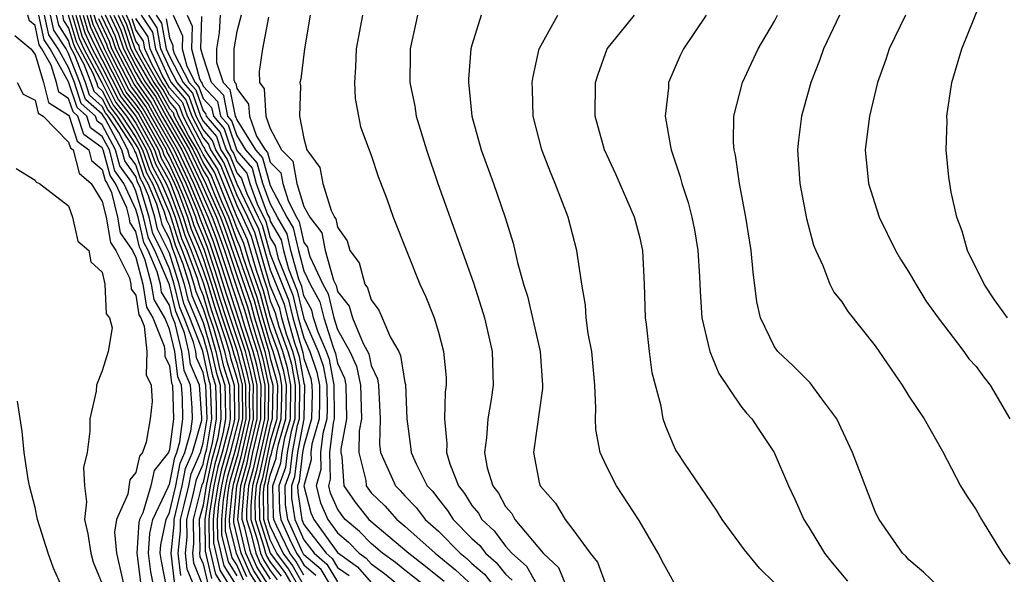
# Model space of a CAD drawing. Units: inches. Extents: x 2598000 to 2601000, y 1539000 to 1542000.
# Drawn here: x 2598850 to 2598909, y 1539028 to 1539061 of the extents above; entities that cross this region are included whole.
import ezdxf

# ---------------------------------------------------------------- set-up
doc = ezdxf.new("R2010")
doc.units = ezdxf.units.IN
doc.header["$MEASUREMENT"] = 0
doc.layers.add('LD25981539_2ft', color=95, linetype='Continuous')

msp = doc.modelspace()

# ---------------------------------------------------------------- linework, layer by layer
at = {"layer": 'LD25981539_2ft'}
for points, elevation in [([(2598908.864, 1539043), (2598908.084, 1539044.084), (2598907.475, 1539045), (2598906.496, 1539047), (2598906.167, 1539048.167), (2598905.852, 1539049), (2598905.523, 1539050.476), (2598905.429, 1539051), (2598905.38, 1539051.38), (2598905.226, 1539053), (2598905.274, 1539054.726), (2598905.262, 1539055), (2598905.552, 1539057), (2598906.144, 1539059), (2598907.542, 1539062.458), (2598907.784, 1539063), (2598910.008, 1539067)], 8488), ([(2598858.078, 1539027), (2598857.896, 1539027.896), (2598857.752, 1539029), (2598857.834, 1539030.166), (2598858.003, 1539031), (2598858.926, 1539032.926), (2598858.958, 1539033.042), (2598859, 1539033.097), (2598859.312, 1539034.688), (2598859.447, 1539035), (2598859.623, 1539035.623), (2598859.801, 1539037), (2598859.774, 1539038.226), (2598859.72, 1539039), (2598859.5, 1539039.499), (2598859.311, 1539041), (2598859, 1539042.327), (2598858.73, 1539043), (2598858.085, 1539044.085), (2598857.94, 1539045), (2598857.559, 1539046.441), (2598857.319, 1539047), (2598857.212, 1539047.212), (2598857, 1539048.141), (2598856.653, 1539048.654), (2598856.596, 1539049), (2598856.458, 1539049.542), (2598855.795, 1539051), (2598855.464, 1539051.463), (2598855.06, 1539053), (2598855, 1539053.111), (2598853.903, 1539053.903), (2598853.555, 1539055), (2598853.261, 1539055.261), (2598853, 1539056.06), (2598852.42, 1539056.42), (2598852.278, 1539057), (2598851.958, 1539058.042), (2598851.414, 1539059), (2598851.251, 1539059.251), (2598851, 1539060.389), (2598850.671, 1539060.671), (2598850.564, 1539061)], 8400), ([(2598858.828, 1539027), (2598858.519, 1539028.519), (2598858.456, 1539029), (2598858.492, 1539029.508), (2598858.795, 1539031), (2598859, 1539031.429), (2598859.369, 1539033), (2598859.637, 1539034.363), (2598859.912, 1539035), (2598860.27, 1539036.27), (2598860.365, 1539037), (2598860.35, 1539037.65), (2598860.256, 1539039), (2598859.872, 1539039.872), (2598859.73, 1539041), (2598859.341, 1539042.659), (2598859.147, 1539043.147), (2598859, 1539043.752), (2598858.535, 1539044.535), (2598858.461, 1539045), (2598858.267, 1539045.733), (2598857.724, 1539047), (2598857.481, 1539047.48), (2598857.134, 1539049), (2598857, 1539049.446), (2598856.294, 1539051), (2598855.754, 1539051.754), (2598855.427, 1539053), (2598855, 1539053.795), (2598854.3, 1539054.3), (2598854.078, 1539055), (2598853.507, 1539055.508), (2598853, 1539057.05), (2598851.892, 1539059), (2598851.54, 1539059.54), (2598851.219, 1539061)], 8402), ([(2598859.293, 1539027.293), (2598859.097, 1539029), (2598859.283, 1539030.717), (2598859.277, 1539031), (2598859.757, 1539033), (2598859.961, 1539034.039), (2598860.377, 1539035), (2598860.917, 1539036.917), (2598860.926, 1539037.074), (2598860.792, 1539039), (2598860.243, 1539040.244), (2598860.149, 1539041), (2598859.888, 1539042.112), (2598859.547, 1539043), (2598859.383, 1539043.383), (2598859, 1539044.959), (2598858.129, 1539047), (2598857.749, 1539047.749), (2598857.464, 1539049), (2598857, 1539050.543), (2598856.792, 1539051), (2598856.045, 1539052.045), (2598855.794, 1539053), (2598855, 1539054.478), (2598854.697, 1539054.697), (2598854.601, 1539055), (2598853.754, 1539055.754), (2598853.346, 1539057), (2598853, 1539057.891), (2598852.37, 1539059), (2598851.83, 1539059.83), (2598851.572, 1539061)], 8404), ([(2598859.673, 1539027.673), (2598859.521, 1539029), (2598859.666, 1539030.334), (2598859.652, 1539031), (2598859.883, 1539031.883), (2598860.146, 1539033), (2598860.286, 1539033.714), (2598860.842, 1539035), (2598861, 1539035.561), (2598861.238, 1539037), (2598861.171, 1539039), (2598861.13, 1539039.13), (2598861, 1539039.744), (2598860.615, 1539040.616), (2598860.567, 1539041), (2598860.435, 1539041.565), (2598859.884, 1539043), (2598859.619, 1539043.619), (2598859.283, 1539045), (2598859, 1539045.912), (2598858.533, 1539047), (2598858.018, 1539048.018), (2598857.794, 1539049), (2598857.275, 1539050.725), (2598857.103, 1539051.103), (2598857, 1539051.407), (2598856.336, 1539052.335), (2598856.161, 1539053), (2598855.187, 1539054.813), (2598855, 1539055.11), (2598854, 1539056), (2598853.673, 1539057), (2598853, 1539058.733), (2598852.848, 1539059), (2598852.12, 1539060.12), (2598851.926, 1539061)], 8406), ([(2598860.485, 1539027), (2598860.054, 1539028.054), (2598859.945, 1539029), (2598860.048, 1539029.951), (2598860.026, 1539031), (2598860.391, 1539032.391), (2598860.61, 1539033.39), (2598861, 1539034.29), (2598861.125, 1539034.875), (2598861.216, 1539035.216), (2598861.511, 1539037), (2598861.45, 1539039), (2598861.344, 1539039.344), (2598860.982, 1539041.018), (2598860.221, 1539043), (2598859.855, 1539043.855), (2598859.577, 1539045), (2598859, 1539046.856), (2598858.286, 1539048.287), (2598858.124, 1539049), (2598857.747, 1539050.253), (2598857.434, 1539051), (2598857.279, 1539051.279), (2598857, 1539052.103), (2598856.626, 1539052.626), (2598856.528, 1539053), (2598855.98, 1539054.02), (2598855.343, 1539055), (2598855.192, 1539055.192), (2598855, 1539055.576), (2598854.246, 1539056.246), (2598854, 1539057), (2598853.365, 1539058.635), (2598853.115, 1539059.115), (2598853, 1539059.502), (2598852.41, 1539060.41), (2598852.279, 1539061)], 8408), ([(2598852.633, 1539061), (2598852.699, 1539060.699), (2598853, 1539060.237), (2598853.283, 1539059.283), (2598853.415, 1539059), (2598853.899, 1539058.101), (2598854.327, 1539057), (2598854.493, 1539056.493), (2598855, 1539056.041), (2598855.347, 1539055.347), (2598855.62, 1539055), (2598856.773, 1539053.227), (2598856.895, 1539053), (2598856.917, 1539052.917), (2598857, 1539052.8), (2598857.455, 1539051.455), (2598857.708, 1539051), (2598858.219, 1539049.781), (2598858.454, 1539049), (2598858.555, 1539048.555), (2598859, 1539047.677), (2598859.159, 1539047.16), (2598859.361, 1539046.639), (2598859.87, 1539045), (2598860.091, 1539044.091), (2598860.558, 1539043), (2598861, 1539041.849), (2598861.25, 1539041), (2598861.557, 1539039.557), (2598861.729, 1539039), (2598861.774, 1539037.774), (2598861.784, 1539037), (2598861.543, 1539035.543), (2598861.313, 1539034.687), (2598861, 1539033.215), (2598860.935, 1539033.065), (2598860.401, 1539031), (2598860.431, 1539029.569), (2598860.369, 1539029), (2598860.434, 1539028.435), (2598861.01, 1539027.01)], 8410), ([(2598852.978, 1539061.022), (2598853.451, 1539059.451), (2598853.662, 1539059), (2598854.434, 1539057.566), (2598854.653, 1539057), (2598854.739, 1539056.739), (2598855, 1539056.507), (2598855.502, 1539055.502), (2598855.897, 1539055), (2598857, 1539053.304), (2598857.168, 1539053), (2598857.631, 1539051.631), (2598857.983, 1539051), (2598858.691, 1539049.309), (2598858.824, 1539048.824), (2598859, 1539048.476), (2598859.348, 1539047.348), (2598859.787, 1539046.213), (2598860.164, 1539045), (2598860.327, 1539044.328), (2598861, 1539042.728), (2598861.508, 1539041), (2598861.77, 1539039.77), (2598862.008, 1539039), (2598862.043, 1539038.043), (2598862.057, 1539037), (2598861.87, 1539035.871), (2598861.647, 1539035), (2598861.502, 1539034.498), (2598861.183, 1539033), (2598861, 1539031.857), (2598860.775, 1539031), (2598860.814, 1539029.186), (2598860.794, 1539029), (2598860.815, 1539028.815), (2598861, 1539028.363), (2598861.256, 1539027.256)], 8412), ([(2598853.21, 1539061), (2598853.619, 1539059.619), (2598853.908, 1539059), (2598855, 1539056.972), (2598855.657, 1539055.657), (2598856.174, 1539055), (2598857, 1539053.73), (2598857.404, 1539053), (2598857.807, 1539051.807), (2598858.257, 1539051), (2598859, 1539049.225), (2598859.085, 1539049), (2598859.536, 1539047.536), (2598859.759, 1539047), (2598860.213, 1539045.788), (2598860.457, 1539045), (2598860.564, 1539044.563), (2598861, 1539043.543), (2598861.253, 1539042.747), (2598861.767, 1539041), (2598861.984, 1539039.983), (2598862.288, 1539039), (2598862.313, 1539038.313), (2598862.33, 1539037), (2598862.197, 1539036.198), (2598861.89, 1539035), (2598861.691, 1539034.31), (2598861.412, 1539033), (2598861.099, 1539031), (2598861.125, 1539029.125), (2598861.502, 1539027.502)], 8414), ([(2598853.428, 1539061), (2598853.787, 1539059.787), (2598854.155, 1539059), (2598855, 1539057.431), (2598855.812, 1539055.812), (2598856.452, 1539055), (2598857, 1539054.157), (2598857.639, 1539053), (2598857.983, 1539051.983), (2598858.531, 1539051), (2598859, 1539049.88), (2598859.331, 1539049), (2598859.724, 1539047.724), (2598860.025, 1539047), (2598860.638, 1539045.362), (2598860.799, 1539044.799), (2598861, 1539044.331), (2598861.308, 1539043.308), (2598861.619, 1539042.381), (2598862.026, 1539041), (2598862.197, 1539040.197), (2598862.567, 1539039), (2598862.603, 1539037), (2598862.525, 1539036.525), (2598862.133, 1539035), (2598861.879, 1539034.121), (2598861.64, 1539033), (2598861.381, 1539031.381), (2598861.345, 1539031), (2598861.368, 1539029.369), (2598861.748, 1539027.748), (2598862.215, 1539027)], 8416), ([(2598853.646, 1539061), (2598853.955, 1539059.955), (2598854.402, 1539059), (2598855, 1539057.889), (2598855.967, 1539055.967), (2598856.729, 1539055), (2598857, 1539054.583), (2598857.875, 1539053), (2598858.159, 1539052.159), (2598858.805, 1539051), (2598859, 1539050.535), (2598859.577, 1539049), (2598859.912, 1539047.912), (2598860.292, 1539047), (2598861, 1539045.107), (2598861.49, 1539043.491), (2598861.986, 1539042.014), (2598862.284, 1539041), (2598862.41, 1539040.41), (2598862.846, 1539039), (2598862.876, 1539037), (2598862.852, 1539036.852), (2598862.377, 1539035), (2598862.067, 1539033.933), (2598861.869, 1539033), (2598861.653, 1539031.653), (2598861.592, 1539031), (2598861.612, 1539029.612), (2598861.994, 1539027.995), (2598862.615, 1539027)], 8418), ([(2598853.864, 1539061), (2598854.124, 1539060.123), (2598854.648, 1539059), (2598855, 1539058.347), (2598856.122, 1539056.122), (2598857.003, 1539055.003), (2598858.11, 1539053), (2598858.335, 1539052.335), (2598859, 1539051.142), (2598859.067, 1539051), (2598859.823, 1539049), (2598860.1, 1539048.1), (2598860.558, 1539047), (2598861, 1539045.819), (2598861.273, 1539045), (2598861.673, 1539043.673), (2598862.352, 1539041.648), (2598862.543, 1539041), (2598862.623, 1539040.623), (2598863, 1539039.405), (2598863.101, 1539039), (2598863.12, 1539037), (2598862.62, 1539035), (2598862.256, 1539033.744), (2598862.098, 1539033), (2598861.926, 1539031.926), (2598861.839, 1539031), (2598861.855, 1539029.855), (2598862.24, 1539028.241), (2598863, 1539027.023)], 8420), ([(2598854.082, 1539061), (2598854.292, 1539060.292), (2598854.895, 1539059), (2598856.277, 1539056.277), (2598857, 1539055.36), (2598857.149, 1539055.148), (2598858.346, 1539053), (2598858.511, 1539052.511), (2598859, 1539051.635), (2598859.297, 1539051), (2598859.508, 1539050.492), (2598860.069, 1539049), (2598860.288, 1539048.288), (2598860.825, 1539047), (2598861, 1539046.532), (2598861.51, 1539045), (2598861.855, 1539043.855), (2598862.135, 1539043), (2598862.719, 1539041.281), (2598862.836, 1539040.836), (2598863, 1539040.308), (2598863.326, 1539039), (2598863.339, 1539037), (2598863, 1539035.535), (2598862.863, 1539035), (2598862.445, 1539033.555), (2598862.327, 1539033), (2598862.198, 1539032.198), (2598862.086, 1539031), (2598862.099, 1539030.099), (2598862.487, 1539028.487), (2598863, 1539027.664)], 8422), ([(2598863.405, 1539027.405), (2598863, 1539028.305), (2598862.733, 1539028.733), (2598862.342, 1539030.342), (2598862.333, 1539031), (2598862.471, 1539032.471), (2598862.555, 1539033), (2598862.633, 1539033.367), (2598863.079, 1539034.921), (2598863.559, 1539037), (2598863.543, 1539038.457), (2598863.551, 1539039), (2598863.452, 1539039.452), (2598863.054, 1539041), (2598862.377, 1539043), (2598862.038, 1539044.038), (2598861.748, 1539045), (2598861.061, 1539047.061), (2598860.477, 1539048.476), (2598860.315, 1539049), (2598859.903, 1539050.097), (2598859.526, 1539051), (2598859, 1539052.126), (2598858.687, 1539052.687), (2598858.582, 1539053), (2598857.294, 1539055.294), (2598857, 1539055.712), (2598856.432, 1539056.433), (2598855.129, 1539059), (2598855.097, 1539059.097), (2598854.46, 1539060.46), (2598854.299, 1539061)], 8424), ([(2598863.604, 1539027.604), (2598862.979, 1539028.979), (2598862.586, 1539030.586), (2598862.58, 1539031), (2598862.743, 1539032.743), (2598862.822, 1539033.178), (2598863.26, 1539034.74), (2598863.778, 1539037), (2598863.765, 1539038.235), (2598863.776, 1539039), (2598863.636, 1539039.636), (2598863.286, 1539041), (2598862.22, 1539044.22), (2598861.743, 1539045.743), (2598861.238, 1539047.238), (2598861, 1539047.859), (2598860.665, 1539048.664), (2598860.561, 1539049), (2598860.297, 1539049.703), (2598859.756, 1539051), (2598859, 1539052.619), (2598858.863, 1539052.864), (2598858.817, 1539053), (2598857.439, 1539055.439), (2598857, 1539056.064), (2598856.588, 1539056.588), (2598855.355, 1539059), (2598855.265, 1539059.265), (2598854.628, 1539060.628), (2598854.518, 1539061)], 8426), ([(2598864.636, 1539027), (2598864.001, 1539028.001), (2598863.552, 1539029), (2598863.076, 1539031), (2598863.244, 1539033), (2598863.622, 1539034.378), (2598863.752, 1539035), (2598864.217, 1539037), (2598864.209, 1539037.791), (2598864.227, 1539039), (2598864.005, 1539040.005), (2598863.749, 1539041), (2598862.101, 1539046.101), (2598861.593, 1539047.593), (2598861.053, 1539049), (2598860.216, 1539051), (2598859.278, 1539053), (2598858.124, 1539055), (2598857.73, 1539055.73), (2598856.898, 1539056.898), (2598855.805, 1539059), (2598855.603, 1539059.602), (2598854.964, 1539060.964)], 8430), ([(2598865, 1539026.942), (2598864.2, 1539028.2), (2598863.84, 1539029), (2598863.488, 1539030.512), (2598863.333, 1539031), (2598863.328, 1539031.328), (2598863.474, 1539033), (2598863.803, 1539034.197), (2598863.97, 1539035), (2598864.437, 1539037), (2598864.43, 1539037.569), (2598864.452, 1539039), (2598864.189, 1539040.189), (2598863.981, 1539041), (2598863.49, 1539042.51), (2598863.271, 1539043.271), (2598863, 1539044.054), (2598862.28, 1539046.28), (2598861.77, 1539047.77), (2598861.299, 1539049), (2598861, 1539049.671), (2598860.445, 1539051), (2598859.506, 1539053), (2598858.348, 1539055), (2598857.875, 1539055.875), (2598857.084, 1539057), (2598856.03, 1539059), (2598855.771, 1539059.771), (2598855.195, 1539061)], 8432), ([(2598855.443, 1539061), (2598855.94, 1539059.94), (2598856.256, 1539059), (2598857, 1539057.578), (2598857.332, 1539057), (2598858.02, 1539056.02), (2598858.572, 1539055), (2598859.733, 1539053), (2598860.675, 1539051), (2598861, 1539050.222), (2598861.544, 1539049), (2598861.947, 1539047.947), (2598862.277, 1539047), (2598863, 1539044.794), (2598863.461, 1539043.461), (2598863.833, 1539042.167), (2598864.213, 1539041), (2598864.374, 1539040.373), (2598864.677, 1539039), (2598864.656, 1539037), (2598864.189, 1539035), (2598863.984, 1539034.016), (2598863.705, 1539033), (2598863.581, 1539031.581), (2598863.59, 1539031), (2598863.864, 1539030.136), (2598864.129, 1539029), (2598864.399, 1539028.399), (2598865, 1539027.451)], 8434), ([(2598855.69, 1539061), (2598856.109, 1539060.108), (2598856.481, 1539059), (2598857, 1539058.008), (2598857.579, 1539057), (2598858.166, 1539056.165), (2598858.796, 1539055), (2598859.961, 1539053), (2598860.905, 1539051), (2598861.789, 1539049), (2598862.125, 1539048.125), (2598862.516, 1539047), (2598863, 1539045.526), (2598863.651, 1539043.651), (2598863.826, 1539043), (2598864.176, 1539041.823), (2598864.444, 1539041), (2598864.558, 1539040.558), (2598864.902, 1539039), (2598864.876, 1539037), (2598864.408, 1539035), (2598864.165, 1539033.835), (2598863.936, 1539033), (2598863.834, 1539031.834), (2598863.847, 1539031), (2598864.24, 1539029.76), (2598864.417, 1539029), (2598864.598, 1539028.598), (2598865, 1539027.964), (2598865.417, 1539027.417)], 8436), ([(2598855.938, 1539061), (2598856.277, 1539060.277), (2598856.706, 1539059), (2598857, 1539058.439), (2598857.827, 1539057), (2598858.311, 1539056.311), (2598859, 1539055.037), (2598860.188, 1539053), (2598861, 1539051.283), (2598861.11, 1539051.11), (2598861.26, 1539050.74), (2598862.035, 1539049), (2598862.302, 1539048.302), (2598863.841, 1539043.841), (2598864.067, 1539043), (2598864.676, 1539041), (2598865, 1539039.577), (2598865.151, 1539039), (2598865.116, 1539037), (2598865, 1539036.596), (2598864.627, 1539035), (2598864.346, 1539033.654), (2598864.166, 1539033), (2598864.087, 1539032.086), (2598864.103, 1539031), (2598864.616, 1539029.384), (2598864.705, 1539029), (2598864.797, 1539028.797), (2598865, 1539028.476), (2598865.638, 1539027.638)], 8438), ([(2598856.186, 1539061), (2598856.446, 1539060.446), (2598856.932, 1539059), (2598858.074, 1539057), (2598858.456, 1539056.456), (2598859, 1539055.451), (2598859.21, 1539055.21), (2598859.284, 1539055), (2598859.595, 1539054.405), (2598860.415, 1539053), (2598861, 1539051.764), (2598861.298, 1539051.299), (2598861.702, 1539050.298), (2598862.28, 1539049), (2598862.479, 1539048.479), (2598864.031, 1539044.031), (2598864.308, 1539043), (2598864.908, 1539041), (2598865, 1539040.595), (2598865.354, 1539039.353), (2598865.419, 1539039), (2598865.386, 1539037), (2598865, 1539035.661), (2598864.845, 1539035), (2598864.527, 1539033.473), (2598864.397, 1539033), (2598864.339, 1539032.339), (2598864.36, 1539031), (2598864.994, 1539029), (2598865.86, 1539027.86), (2598866.352, 1539027)], 8440), ([(2598866.701, 1539027), (2598866.082, 1539028.082), (2598865.382, 1539029), (2598865, 1539029.791), (2598864.617, 1539031), (2598864.592, 1539032.592), (2598864.628, 1539033), (2598864.708, 1539033.292), (2598865, 1539034.693), (2598865.08, 1539034.92), (2598865.111, 1539035.111), (2598865.655, 1539037), (2598865.679, 1539038.321), (2598865.686, 1539039), (2598865.579, 1539039.58), (2598865.175, 1539041), (2598865, 1539041.488), (2598864.549, 1539043), (2598864.221, 1539044.221), (2598863.384, 1539046.616), (2598863.212, 1539047.211), (2598863, 1539047.67), (2598862.525, 1539049), (2598862.144, 1539049.856), (2598861.486, 1539051.487), (2598861, 1539052.245), (2598860.643, 1539053), (2598860.141, 1539053.859), (2598859.545, 1539055), (2598859.403, 1539055.403), (2598859, 1539055.865), (2598858.601, 1539056.601), (2598858.321, 1539057), (2598857.405, 1539058.595), (2598857.22, 1539059), (2598857.187, 1539059.187), (2598857, 1539059.467), (2598856.614, 1539060.614), (2598856.434, 1539061)], 8442), ([(2598857.32, 1539061), (2598857.994, 1539059.994), (2598858.168, 1539059), (2598859, 1539057.178), (2598859.093, 1539057), (2598859.982, 1539055.981), (2598860.328, 1539055), (2598861, 1539053.714), (2598861.33, 1539053.33), (2598861.441, 1539053), (2598862.051, 1539052.051), (2598863, 1539049.685), (2598863.337, 1539049), (2598863.861, 1539047.861), (2598864.566, 1539045.434), (2598864.791, 1539044.791), (2598865, 1539044.014), (2598865.296, 1539043.296), (2598865.511, 1539042.489), (2598866.045, 1539041), (2598866.257, 1539040.257), (2598866.488, 1539039), (2598866.463, 1539037), (2598866.246, 1539036.246), (2598866.007, 1539035), (2598865.9, 1539034.1), (2598865.513, 1539033), (2598865.545, 1539031.545), (2598865.625, 1539031), (2598866.137, 1539029.863), (2598866.553, 1539029), (2598866.746, 1539028.747), (2598867, 1539028.303), (2598867.701, 1539027.701)], 8448), ([(2598868.65, 1539027), (2598868.029, 1539028.029), (2598867, 1539028.912), (2598866.891, 1539029.109), (2598866.04, 1539031), (2598865.907, 1539031.907), (2598865.882, 1539033), (2598866.173, 1539033.826), (2598866.313, 1539035), (2598866.624, 1539036.624), (2598866.732, 1539037), (2598866.756, 1539039), (2598866.483, 1539040.483), (2598866.335, 1539041), (2598865.964, 1539042.036), (2598865.692, 1539043), (2598865.558, 1539043.558), (2598865, 1539044.91), (2598864.078, 1539048.078), (2598863.653, 1539049), (2598863, 1539050.329), (2598862.239, 1539052.239), (2598861.75, 1539053), (2598861.561, 1539053.561), (2598861, 1539054.213), (2598860.589, 1539055), (2598860.174, 1539056.174), (2598859.454, 1539057), (2598859, 1539057.869), (2598858.484, 1539059), (2598858.262, 1539060.262), (2598857.769, 1539061)], 8450), ([(2598858.217, 1539061), (2598858.531, 1539060.531), (2598858.799, 1539059), (2598859, 1539058.561), (2598859.815, 1539057), (2598860.367, 1539056.367), (2598860.85, 1539055), (2598861, 1539054.712), (2598861.792, 1539053.792), (2598862.059, 1539053), (2598862.427, 1539052.427), (2598863, 1539050.972), (2598863.97, 1539049), (2598864.295, 1539048.295), (2598865, 1539045.85), (2598865.82, 1539043.82), (2598866.016, 1539043), (2598866.416, 1539041.584), (2598866.625, 1539041), (2598866.708, 1539040.708), (2598867, 1539039.125), (2598867.038, 1539039), (2598867.003, 1539037), (2598866.618, 1539035), (2598866.447, 1539033.553), (2598866.252, 1539033), (2598866.268, 1539032.268), (2598866.455, 1539031), (2598867, 1539029.789), (2598867.607, 1539029), (2598868.357, 1539028.356), (2598869, 1539027.29)], 8452), ([(2598859.215, 1539061), (2598859.783, 1539059.783), (2598859.761, 1539059), (2598860.032, 1539057.968), (2598860.537, 1539057), (2598860.753, 1539056.753), (2598861, 1539056.053), (2598861.509, 1539055.51), (2598861.612, 1539055), (2598862.254, 1539054.254), (2598862.676, 1539053), (2598862.803, 1539052.803), (2598863, 1539052.303), (2598863.603, 1539051.603), (2598863.773, 1539051), (2598864.218, 1539049.782), (2598864.728, 1539048.728), (2598865, 1539047.768), (2598865.282, 1539047.282), (2598865.476, 1539046.524), (2598866.343, 1539044.344), (2598866.665, 1539043), (2598867, 1539041.813), (2598867.353, 1539041), (2598867.774, 1539039.774), (2598867.923, 1539039), (2598867.933, 1539038.067), (2598867.914, 1539037), (2598867.48, 1539035.479), (2598867.421, 1539035), (2598867.435, 1539034.565), (2598866.991, 1539033), (2598867.404, 1539031.404), (2598867.582, 1539031), (2598869, 1539029.042), (2598870.198, 1539028.198), (2598871, 1539027.263)], 8456), ([(2598860.056, 1539061), (2598860.356, 1539060.356), (2598860.318, 1539059), (2598860.787, 1539057.213), (2598860.898, 1539057), (2598860.946, 1539056.946), (2598861, 1539056.792), (2598861.867, 1539055.867), (2598862.042, 1539055), (2598862.485, 1539054.485), (2598863, 1539052.968), (2598863.912, 1539051.912), (2598864.168, 1539051), (2598864.841, 1539049.159), (2598864.944, 1539048.945), (2598865, 1539048.749), (2598865.642, 1539047.643), (2598865.787, 1539047), (2598866.084, 1539045.916), (2598866.606, 1539044.605), (2598867, 1539042.962), (2598867.852, 1539041), (2598868.145, 1539040.145), (2598868.365, 1539039), (2598868.38, 1539037.62), (2598868.369, 1539037), (2598868.117, 1539036.117), (2598867.982, 1539035), (2598868.013, 1539033.987), (2598867.728, 1539033), (2598867.993, 1539031.993), (2598868.431, 1539031), (2598869, 1539030.214), (2598869.66, 1539029.661), (2598870.297, 1539029), (2598870.712, 1539028.712), (2598871, 1539028.376), (2598871.803, 1539027.803), (2598873, 1539026.808)], 8458), ([(2598875, 1539026.423), (2598873, 1539027.994), (2598872.452, 1539028.452), (2598871.684, 1539029), (2598871, 1539029.57), (2598870.298, 1539030.298), (2598869.461, 1539031), (2598869.258, 1539031.258), (2598869, 1539031.635), (2598868.583, 1539032.583), (2598868.473, 1539033), (2598868.591, 1539033.409), (2598868.542, 1539035), (2598868.754, 1539036.755), (2598868.825, 1539037), (2598868.828, 1539037.172), (2598868.808, 1539039), (2598868.516, 1539040.516), (2598868.35, 1539041), (2598867.851, 1539042.149), (2598867.58, 1539043), (2598867.467, 1539043.468), (2598867, 1539044.312), (2598866.867, 1539044.867), (2598866.692, 1539045.308), (2598866.229, 1539047), (2598866.003, 1539048.003), (2598865.423, 1539049), (2598865, 1539049.804), (2598864.563, 1539051), (2598864.22, 1539052.22), (2598863.547, 1539053), (2598863, 1539053.873), (2598862.716, 1539054.716), (2598862.471, 1539055), (2598862.225, 1539056.225), (2598861.498, 1539057), (2598861, 1539058.525), (2598860.875, 1539059), (2598860.929, 1539060.929)], 8460), ([(2598862.023, 1539061), (2598861.962, 1539059.962), (2598861.796, 1539059), (2598861.799, 1539058.201), (2598862.192, 1539057), (2598862.583, 1539056.583), (2598862.901, 1539055), (2598862.947, 1539054.947), (2598863, 1539054.789), (2598864.121, 1539053), (2598864.528, 1539052.528), (2598865, 1539050.885), (2598865.993, 1539049), (2598866.363, 1539048.363), (2598866.67, 1539047), (2598867, 1539045.795), (2598867.371, 1539045), (2598867.951, 1539043.951), (2598868.179, 1539043), (2598868.732, 1539041.268), (2598868.887, 1539040.887), (2598869, 1539040.3), (2598869.41, 1539039.41), (2598869.493, 1539039), (2598869.542, 1539037), (2598869.199, 1539035.199), (2598869.196, 1539035), (2598869.26, 1539034.74), (2598869.385, 1539033), (2598870.041, 1539032.041), (2598870.859, 1539031), (2598873.244, 1539029), (2598874.239, 1539028.239), (2598875.346, 1539027.346)], 8462), ([(2598863.269, 1539061), (2598863, 1539060.031), (2598862.822, 1539059), (2598862.83, 1539057.17), (2598862.885, 1539057), (2598862.941, 1539056.941), (2598863, 1539056.646), (2598863.709, 1539055.708), (2598863.753, 1539055), (2598864.184, 1539053.816), (2598864.695, 1539053), (2598864.837, 1539052.836), (2598865, 1539052.255), (2598865.629, 1539051.629), (2598865.743, 1539051), (2598866.075, 1539049.925), (2598866.562, 1539049), (2598866.723, 1539048.723), (2598867, 1539047.495), (2598867.213, 1539047.213), (2598867.255, 1539047), (2598867.356, 1539046.644), (2598868.122, 1539045), (2598868.435, 1539044.435), (2598868.779, 1539043), (2598869, 1539042.307), (2598869.736, 1539041), (2598870.135, 1539040.135), (2598870.367, 1539039), (2598870.423, 1539037), (2598870.287, 1539036.287), (2598870.265, 1539035), (2598870.681, 1539033.319), (2598870.704, 1539033), (2598871, 1539032.601), (2598871.818, 1539031.818), (2598872.522, 1539031), (2598873, 1539030.607), (2598874.804, 1539029), (2598876.016, 1539028.016), (2598877.05, 1539027.051)], 8464), ([(2598867.372, 1539061), (2598867.032, 1539059), (2598866.807, 1539057.193), (2598866.765, 1539057), (2598866.802, 1539056.802), (2598866.747, 1539055), (2598867, 1539053.667), (2598867.175, 1539053), (2598867.942, 1539051.942), (2598868.133, 1539051), (2598868.618, 1539049.382), (2598868.829, 1539049), (2598868.902, 1539048.902), (2598869, 1539048.406), (2598869.582, 1539047.582), (2598869.742, 1539047), (2598870.284, 1539046.284), (2598870.624, 1539045), (2598870.789, 1539044.789), (2598871, 1539044.081), (2598871.465, 1539043.465), (2598871.647, 1539043), (2598872.123, 1539041.877), (2598872.64, 1539041), (2598872.756, 1539040.756), (2598873, 1539039.166), (2598873.035, 1539039.035), (2598873.121, 1539037), (2598873.346, 1539035.346), (2598873.377, 1539035), (2598873.687, 1539034.313), (2598874.343, 1539033), (2598874.667, 1539032.667), (2598875, 1539032.224), (2598875.547, 1539031.547), (2598875.884, 1539031), (2598877, 1539029.874), (2598877.459, 1539029.459), (2598877.798, 1539029), (2598878.444, 1539028.444), (2598879, 1539027.751), (2598879.401, 1539027.401)], 8468), ([(2598870.481, 1539061), (2598870.116, 1539059), (2598870.077, 1539057.923), (2598870.003, 1539057), (2598870.055, 1539056.055), (2598870.248, 1539055), (2598870.375, 1539054.374), (2598871, 1539052.674), (2598871.413, 1539051.413), (2598871.925, 1539050.075), (2598872.303, 1539049), (2598873.897, 1539045), (2598874.258, 1539044.258), (2598874.745, 1539043), (2598875, 1539042.157), (2598875.309, 1539041), (2598875.455, 1539039.455), (2598875.47, 1539039), (2598875.412, 1539038.588), (2598875.356, 1539037), (2598875.513, 1539035.513), (2598875.485, 1539035), (2598875.685, 1539034.315), (2598876.204, 1539033), (2598876.56, 1539032.56), (2598877, 1539031.845), (2598877.38, 1539031.38), (2598877.58, 1539031), (2598878.326, 1539030.326), (2598879, 1539029.414), (2598879.364, 1539029), (2598880.239, 1539028.239), (2598882.068, 1539025)], 8470), ([(2598873.751, 1539061), (2598873.321, 1539059), (2598873.315, 1539058.685), (2598873.302, 1539057), (2598873.596, 1539055.596), (2598873.689, 1539055), (2598874.292, 1539053), (2598874.965, 1539051), (2598877.091, 1539045.091), (2598877.576, 1539043.576), (2598877.741, 1539043), (2598878.198, 1539041), (2598878.27, 1539039), (2598878.145, 1539038.145), (2598877.948, 1539037), (2598877.871, 1539035.871), (2598877.741, 1539035), (2598877.91, 1539034.09), (2598878.232, 1539033), (2598878.578, 1539032.578), (2598879, 1539031.775), (2598879.368, 1539031.368), (2598879.556, 1539031), (2598881.229, 1539029), (2598882.152, 1539028.153), (2598883, 1539026.098)], 8472), ([(2598877.55, 1539061), (2598877, 1539059.215), (2598876.941, 1539059), (2598876.793, 1539057.207), (2598876.789, 1539057), (2598876.819, 1539056.82), (2598876.99, 1539055), (2598877.544, 1539053), (2598878.274, 1539051), (2598878.966, 1539048.966), (2598879.448, 1539047.449), (2598879.702, 1539046.298), (2598880.076, 1539045), (2598880.298, 1539044.298), (2598881.053, 1539041), (2598881.203, 1539039), (2598881.196, 1539038.804), (2598880.659, 1539035), (2598881, 1539033.202), (2598881.051, 1539033), (2598881.975, 1539031.975), (2598882.543, 1539031), (2598883, 1539030.412), (2598884.032, 1539029), (2598884.473, 1539028.473), (2598885, 1539026.993)], 8474), ([(2598889.107, 1539027.107), (2598888.396, 1539028.395), (2598888.084, 1539029), (2598886.95, 1539030.95), (2598885.597, 1539033), (2598885, 1539034.181), (2598884.63, 1539035), (2598884.365, 1539036.365), (2598884.355, 1539037), (2598884.379, 1539037.621), (2598884.319, 1539039), (2598884.131, 1539041), (2598883.921, 1539042.079), (2598883.804, 1539043), (2598883.757, 1539043.757), (2598883.533, 1539045), (2598883.273, 1539046.727), (2598883.246, 1539047), (2598882.721, 1539049), (2598881.956, 1539051), (2598881.671, 1539051.672), (2598881.163, 1539053), (2598880.642, 1539055), (2598880.608, 1539056.608), (2598880.585, 1539057), (2598880.636, 1539057.364), (2598881.003, 1539058.997), (2598882.101, 1539061)], 8476), ([(2598895, 1539027.239), (2598894.102, 1539028.102), (2598893.21, 1539029.21), (2598891.894, 1539031), (2598891.558, 1539031.558), (2598889.642, 1539034.358), (2598889.221, 1539035), (2598889.138, 1539035.138), (2598889, 1539035.439), (2598888.53, 1539036.53), (2598888.369, 1539037), (2598888.256, 1539037.744), (2598887.726, 1539039.726), (2598887.56, 1539041), (2598887.379, 1539042.621), (2598887.318, 1539043), (2598887.276, 1539045), (2598887.172, 1539047), (2598887, 1539047.749), (2598886.674, 1539049), (2598885.56, 1539051.56), (2598884.878, 1539053), (2598884.339, 1539055), (2598884.357, 1539057), (2598884.501, 1539057.499), (2598885.038, 1539059), (2598886.676, 1539061)], 8478), ([(2598890.943, 1539061), (2598889.586, 1539059), (2598889.397, 1539058.602), (2598888.702, 1539057), (2598888.688, 1539056.688), (2598888.494, 1539055), (2598888.805, 1539053.195), (2598888.852, 1539053), (2598889.395, 1539051.394), (2598889.485, 1539051), (2598889.866, 1539049.866), (2598890.081, 1539049), (2598890.233, 1539048.233), (2598890.446, 1539047), (2598890.543, 1539045.456), (2598890.578, 1539044.578), (2598890.682, 1539043), (2598891.151, 1539041), (2598891.689, 1539039.689), (2598893, 1539037.751), (2598893.33, 1539037.33), (2598893.645, 1539037), (2598894.183, 1539036.183), (2598894.989, 1539035), (2598895.833, 1539033), (2598896.221, 1539032.221), (2598896.744, 1539031), (2598897, 1539030.617), (2598897.968, 1539029), (2598898.424, 1539028.424), (2598899.34, 1539027.34)], 8480), ([(2598904.79, 1539027), (2598903.874, 1539027.874), (2598903, 1539028.608), (2598902.82, 1539028.82), (2598902.626, 1539029), (2598901.234, 1539031), (2598901.152, 1539031.152), (2598901, 1539031.49), (2598899.653, 1539035), (2598898.703, 1539037), (2598897.82, 1539038.18), (2598897.134, 1539039.134), (2598897, 1539039.251), (2598896.13, 1539040.13), (2598895.199, 1539041), (2598895, 1539041.277), (2598894.178, 1539043), (2598893.959, 1539043.959), (2598893.73, 1539045.729), (2598893.612, 1539047), (2598893.296, 1539049), (2598892.919, 1539051), (2598892.683, 1539052.683), (2598892.603, 1539053), (2598892.572, 1539053.428), (2598892.586, 1539055), (2598893.099, 1539057), (2598894.029, 1539059), (2598895, 1539060.66), (2598895.178, 1539061)], 8482), ([(2598898.878, 1539061), (2598897.923, 1539059), (2598897.687, 1539058.313), (2598897.169, 1539057), (2598896.6, 1539055), (2598896.427, 1539053.573), (2598896.38, 1539053), (2598896.518, 1539051), (2598896.911, 1539048.911), (2598897.322, 1539047.322), (2598897.457, 1539047), (2598897.878, 1539046.122), (2598898.3, 1539045), (2598898.538, 1539044.538), (2598899, 1539043.952), (2598899.375, 1539043.375), (2598901, 1539041.343), (2598901.941, 1539039.941), (2598902.604, 1539039), (2598903, 1539038.349), (2598903.905, 1539037), (2598905, 1539035.07), (2598906.08, 1539033), (2598906.426, 1539032.426), (2598907, 1539031.581), (2598907.313, 1539031), (2598908.55, 1539029), (2598909, 1539028.354)], 8484), ([(2598902.793, 1539061), (2598901.833, 1539059), (2598901.631, 1539058.369), (2598901.134, 1539057), (2598900.647, 1539055), (2598900.406, 1539053), (2598900.595, 1539051), (2598901.234, 1539049), (2598902.212, 1539047), (2598902.502, 1539046.502), (2598903, 1539045.721), (2598903.407, 1539045), (2598904.015, 1539044.015), (2598904.734, 1539043), (2598906.27, 1539041), (2598906.573, 1539040.573), (2598907, 1539040.103), (2598907.466, 1539039.466), (2598907.831, 1539039), (2598909, 1539037.004)], 8486), ([(2598864.312, 1539027), (2598863.802, 1539027.803), (2598863.264, 1539029), (2598862.829, 1539030.829), (2598862.827, 1539031), (2598863.013, 1539033), (2598863.441, 1539034.559), (2598863.998, 1539037), (2598863.987, 1539038.013), (2598864.002, 1539039), (2598863.82, 1539039.82), (2598863.517, 1539041), (2598862.402, 1539044.402), (2598861.922, 1539045.922), (2598861.415, 1539047.415), (2598860.853, 1539048.853), (2598860.692, 1539049.309), (2598859.986, 1539051), (2598859.051, 1539053), (2598857.901, 1539055), (2598857.584, 1539055.584), (2598857, 1539056.416), (2598856.743, 1539056.743), (2598855.58, 1539059), (2598855.434, 1539059.434), (2598854.796, 1539060.796)], 8428), ([(2598867, 1539027.086), (2598866.303, 1539028.303), (2598865.772, 1539029), (2598865, 1539030.601), (2598864.873, 1539031), (2598864.845, 1539032.845), (2598864.859, 1539033), (2598865, 1539033.644), (2598865.354, 1539034.646), (2598865.395, 1539035), (2598865.489, 1539035.489), (2598865.924, 1539037), (2598865.954, 1539039), (2598865.805, 1539039.805), (2598865.465, 1539041), (2598865, 1539042.297), (2598864.791, 1539043), (2598864.411, 1539044.411), (2598863.778, 1539046.222), (2598863.428, 1539047.428), (2598863, 1539048.357), (2598862.771, 1539049), (2598862.586, 1539049.414), (2598861.675, 1539051.675), (2598861, 1539052.725), (2598860.87, 1539053), (2598860.688, 1539053.312), (2598859.806, 1539055), (2598859.596, 1539055.596), (2598859, 1539056.278), (2598858.747, 1539056.747), (2598858.569, 1539057), (2598857.986, 1539058.014), (2598857.536, 1539059), (2598857.456, 1539059.456), (2598857, 1539060.137), (2598856.783, 1539060.783)], 8444), ([(2598867, 1539027.695), (2598866.525, 1539028.525), (2598866.163, 1539029), (2598865.382, 1539030.618), (2598865.21, 1539031), (2598865.183, 1539031.183), (2598865.143, 1539033), (2598865.627, 1539034.373), (2598865.701, 1539035), (2598865.867, 1539035.868), (2598866.194, 1539037), (2598866.221, 1539039), (2598866.031, 1539040.031), (2598865.755, 1539041), (2598865, 1539043.118), (2598864.601, 1539044.601), (2598864.172, 1539045.828), (2598863.645, 1539047.645), (2598863, 1539049.041), (2598861.863, 1539051.863), (2598861.132, 1539053), (2598861.099, 1539053.099), (2598861, 1539053.214), (2598860.067, 1539055), (2598859.789, 1539055.788), (2598859, 1539056.692), (2598858.568, 1539057.432), (2598857.852, 1539059), (2598857.725, 1539059.725), (2598857, 1539060.808)], 8446), ([(2598858.8, 1539060.8), (2598859, 1539059.658), (2598859.209, 1539059.209), (2598859.203, 1539059), (2598859.276, 1539058.724), (2598860.176, 1539057), (2598860.56, 1539056.56), (2598861, 1539055.313), (2598861.152, 1539055.152), (2598861.182, 1539055), (2598862.023, 1539054.023), (2598862.368, 1539053), (2598862.615, 1539052.615), (2598863, 1539051.637), (2598863.295, 1539051.295), (2598863.378, 1539051), (2598863.595, 1539050.405), (2598864.286, 1539049), (2598864.511, 1539048.511), (2598865, 1539046.795), (2598865.703, 1539045), (2598866.082, 1539044.082), (2598866.34, 1539043), (2598866.934, 1539040.934), (2598867, 1539040.577), (2598867.403, 1539039.403), (2598867.481, 1539039), (2598867.486, 1539038.514), (2598867.458, 1539037), (2598867, 1539035.395), (2598866.924, 1539035), (2598866.72, 1539033.28), (2598866.622, 1539033), (2598866.63, 1539032.63), (2598866.87, 1539031), (2598867, 1539030.71), (2598868.316, 1539029), (2598868.684, 1539028.684), (2598869, 1539028.16), (2598869.685, 1539027.685)], 8454), ([(2598864.884, 1539060.884), (2598864.528, 1539059), (2598864.343, 1539057.657), (2598864.348, 1539057), (2598864.629, 1539056.628), (2598864.73, 1539055), (2598865, 1539054.259), (2598865.663, 1539053), (2598866.333, 1539052.333), (2598866.575, 1539051), (2598867, 1539049.622), (2598867.343, 1539049), (2598868.058, 1539048.058), (2598868.266, 1539047), (2598868.764, 1539045.236), (2598868.919, 1539044.919), (2598869, 1539044.58), (2598869.692, 1539043.692), (2598869.899, 1539043), (2598870.531, 1539041.469), (2598870.86, 1539040.86), (2598871, 1539040.173), (2598871.378, 1539039.378), (2598871.436, 1539039), (2598871.534, 1539037), (2598871.497, 1539035.497), (2598871.552, 1539035), (2598872.022, 1539033.978), (2598872.443, 1539033), (2598872.728, 1539032.728), (2598873, 1539032.411), (2598873.696, 1539031.696), (2598874.219, 1539031), (2598875, 1539030.311), (2598876.3, 1539029), (2598876.685, 1539028.685), (2598877, 1539028.39), (2598877.748, 1539027.748), (2598878.347, 1539027)], 8466), ([(2598849.806, 1539059.806), (2598850.747, 1539059), (2598851, 1539058.662), (2598851.51, 1539057), (2598851.804, 1539055.804), (2598853, 1539055.06), (2598853.032, 1539055), (2598853.506, 1539053.506), (2598854.207, 1539053), (2598854.37, 1539052.37), (2598855, 1539051.831), (2598855.173, 1539051.173), (2598855.297, 1539051), (2598855.544, 1539050.456), (2598855.915, 1539049), (2598856.07, 1539048.07), (2598856.793, 1539047), (2598857, 1539046.584), (2598857.419, 1539045), (2598857.636, 1539043.636), (2598858.013, 1539043), (2598858.692, 1539041.309), (2598858.724, 1539041), (2598858.715, 1539040.715), (2598859, 1539040.141), (2598859.128, 1539039.127), (2598859.184, 1539039), (2598859.238, 1539037), (2598859, 1539035.166), (2598858.941, 1539035), (2598858.089, 1539033.912), (2598857.883, 1539033), (2598857.406, 1539031.406), (2598857.212, 1539031), (2598857.176, 1539030.824), (2598857.048, 1539029), (2598857.273, 1539027.273)], 8398), ([(2598849.936, 1539057), (2598850.302, 1539056.302), (2598851, 1539055.95), (2598851.187, 1539055.187), (2598851.489, 1539055), (2598853, 1539053.453), (2598853.109, 1539053.109), (2598853.26, 1539053), (2598853.617, 1539051.618), (2598854.339, 1539051), (2598855, 1539049.916), (2598855.233, 1539049), (2598855.486, 1539047.486), (2598855.814, 1539047), (2598856.62, 1539045.38), (2598856.697, 1539045), (2598856.713, 1539044.712), (2598857, 1539044.358), (2598857.186, 1539043.186), (2598857.297, 1539043), (2598857.495, 1539042.505), (2598857.653, 1539041), (2598857.61, 1539039.61), (2598857.912, 1539039), (2598857.978, 1539038.022), (2598857.86, 1539037), (2598857.609, 1539035.609), (2598857.391, 1539035), (2598857.219, 1539034.781), (2598857, 1539033.806), (2598856.634, 1539033.366), (2598856.523, 1539032.523), (2598855.853, 1539031), (2598855.738, 1539030.262), (2598855.843, 1539029), (2598856.295, 1539027)], 8396), ([(2598849.881, 1539051.881), (2598851, 1539051.195), (2598851.073, 1539051.073), (2598851.266, 1539051), (2598853, 1539049.663), (2598853.238, 1539049), (2598853.555, 1539047.555), (2598854.201, 1539047), (2598854.325, 1539046.326), (2598855, 1539045.725), (2598855.148, 1539045), (2598855.241, 1539043.241), (2598855.436, 1539043), (2598855.591, 1539042.409), (2598855.348, 1539041), (2598855, 1539039.852), (2598854.667, 1539039), (2598854.646, 1539038.646), (2598854.26, 1539037), (2598854.267, 1539036.267), (2598854.093, 1539035), (2598853.891, 1539034.109), (2598853.939, 1539033), (2598854.067, 1539032.067), (2598853.947, 1539031), (2598854.15, 1539030.149), (2598854.314, 1539029), (2598854.466, 1539028.466), (2598855, 1539027.179)], 8394), ([(2598852.602, 1539027), (2598852.106, 1539028.105), (2598851.786, 1539029), (2598851.156, 1539031), (2598851, 1539031.715), (2598850.675, 1539033), (2598850.598, 1539033.401), (2598850.346, 1539035), (2598850.237, 1539036.237), (2598849.962, 1539038.039)], 8392)]:
    msp.add_lwpolyline(points, dxfattribs=dict(at, elevation=elevation))

doc.saveas('drawing.dxf')
